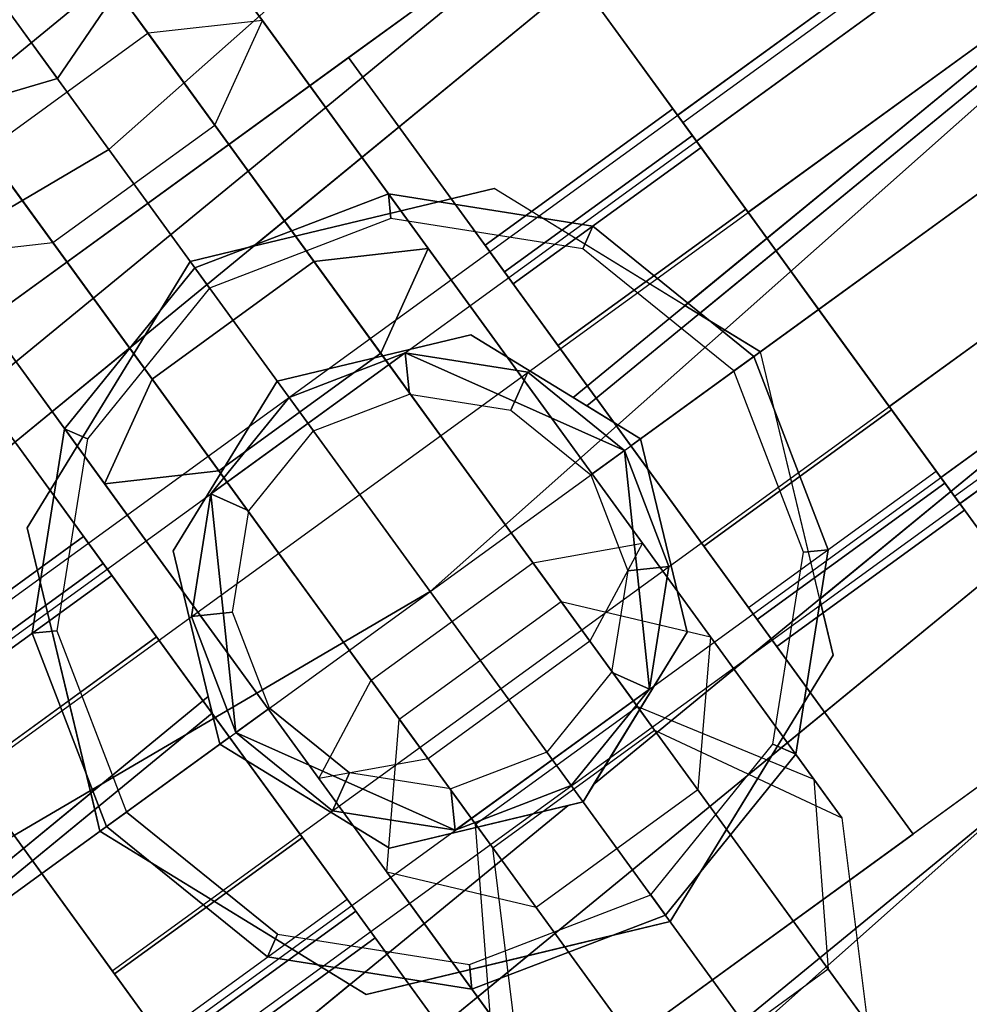
# Paper-space layout 'SW_Model_1' of a CAD drawing. Units: inches. Extents: x -4511 to 3258, y -2406 to 2853.
# Drawn here: x 326 to 338, y -475 to -463 of the extents above; entities that cross this region are included whole.
import ezdxf

# ---------------------------------------------------------------- set-up
doc = ezdxf.new("R2010")
doc.units = ezdxf.units.IN
doc.header["$MEASUREMENT"] = 0
doc.layers.add('001', color=4, linetype='Continuous')

psp = doc.layouts.new('SW_Model_1')

# ---------------------------------------------------------------- linework, layer by layer
at = {"layer": '001', "color": 7}
for p, q in [((412.034619, -389.468509), (327.567343, -464.527999)), ((327.567343, -464.527999), (412.034619, -389.468509)), ((412.034619, -389.468509), (327.567343, -464.527999)), ((327.567343, -464.527999), (412.034619, -389.468509)), ((417.048691, -394.10347), (331.580836, -470.052097)), ((331.580836, -470.052097), (417.048691, -394.10347)), ((417.048691, -394.10347), (331.580836, -470.052097)), ((331.580836, -470.052097), (417.048691, -394.10347)), ((422.062764, -398.738431), (335.594328, -475.576196)), ((335.594328, -475.576196), (422.062764, -398.738431)), ((422.062764, -398.738431), (335.594328, -475.576196)), ((335.594328, -475.576196), (422.062764, -398.738431)), ((396.437502, -405.87535), (309.069105, -477.57674)), ((309.069105, -477.57674), (396.437502, -405.87535)), ((396.437502, -405.87535), (309.069105, -477.57674)), ((309.069105, -477.57674), (396.437502, -405.87535)), ((398.539571, -407.977419), (310.72069, -480.048512)), ((310.72069, -480.048512), (398.539571, -407.977419)), ((311.150253, -480.691398), (399.086301, -408.524149)), ((399.086301, -408.524149), (311.150253, -480.691398)), ((329.372822, -465.736522), (399.086301, -408.524149)), ((399.086301, -408.524149), (329.372822, -465.736522)), ((333.366804, -467.624997), (401.923842, -411.36169)), ((401.923842, -411.36169), (333.366804, -467.624997)), ((334.765198, -466.477364), (401.923842, -411.36169)), ((401.923842, -411.36169), (334.765198, -466.477364)), ((402.060224, -411.498071), (333.540023, -467.731146)), ((333.540023, -467.731146), (402.060224, -411.498071)), ((333.623784, -472.464944), (404.697997, -414.135845)), ((404.697997, -414.135845), (333.623784, -472.464944)), ((336.449113, -470.146256), (404.697997, -414.135845)), ((404.697997, -414.135845), (336.449113, -470.146256)), ((316.191217, -488.235733), (405.502231, -414.940078)), ((405.502231, -414.940078), (316.191217, -488.235733)), ((407.16227, -416.600118), (317.495501, -490.187733)), ((317.495501, -490.187733), (407.16227, -416.600118)), ((317.495501, -490.187733), (407.16227, -416.600118)), ((407.16227, -416.600118), (317.495501, -490.187733)), ((310.72069, -480.048512), (386.093437, -418.191697)), ((386.093437, -418.191697), (310.72069, -480.048512)), ((391.018212, -420.560016), (334.938418, -466.583514)), ((334.938418, -466.583514), (391.018212, -420.560016)), ((396.69615, -422.167042), (335.851311, -472.101111)), ((335.851311, -472.101111), (396.69615, -422.167042)), ((326.922427, -463.640347), (330.451437, -458.46043)), ((330.451437, -458.46043), (326.922427, -463.640347)), ((327.567343, -464.527999), (323.708087, -459.216188)), ((323.708087, -459.216188), (327.567343, -464.527999)), ((327.567343, -464.527999), (323.708087, -459.216188)), ((323.708087, -459.216188), (327.567343, -464.527999)), ((329.484022, -462.912826), (326.807886, -459.229441)), ((326.807886, -459.229441), (329.484022, -462.912826)), ((328.889826, -464.221613), (325.440106, -459.473481)), ((325.440106, -459.473481), (328.889826, -464.221613)), ((324.963378, -471.151758), (340.73921, -459.689945)), ((324.963378, -471.151758), (340.73921, -459.689945)), ((325.199623, -471.476921), (340.975454, -460.015108)), ((325.199623, -471.476921), (340.975454, -460.015108)), ((325.199623, -471.476921), (340.975454, -460.015108)), ((325.199623, -471.476921), (340.975454, -460.015108)), ((325.801556, -459.970974), (328.382039, -463.522703)), ((328.382039, -463.522703), (325.801556, -459.970974)), ((328.055675, -463.073503), (326.153124, -460.454865)), ((326.153124, -460.454865), (328.055675, -463.073503)), ((325.845056, -472.365283), (341.620887, -460.903471)), ((325.845056, -472.365283), (341.620887, -460.903471)), ((325.845056, -472.365283), (341.620887, -460.903471)), ((325.845056, -472.365283), (341.620887, -460.903471)), ((326.867284, -465.691076), (323.417564, -460.942944)), ((323.417564, -460.942944), (326.867284, -465.691076)), ((334.738148, -464.189955), (338.378724, -461.544921)), ((334.738148, -464.189955), (338.378724, -461.544921)), ((334.738148, -464.189955), (338.378724, -461.544921)), ((334.738148, -464.189955), (338.378724, -461.544921)), ((323.200022, -468.724707), (332.908226, -461.671284)), ((323.200022, -468.724707), (332.908226, -461.671284)), ((332.908226, -461.671284), (330.562077, -463.375861)), ((330.562077, -463.375861), (332.908226, -461.671284)), ((339.961649, -471.379488), (332.908226, -461.671284)), ((332.908226, -461.671284), (339.961649, -471.379488)), ((332.908226, -461.671284), (334.965475, -464.502843)), ((332.908226, -461.671284), (334.965475, -464.502843)), ((327.109446, -461.77113), (330.12837, -465.926323)), ((330.12837, -465.926323), (327.109446, -461.77113)), ((337.90765, -461.747194), (334.671582, -464.098335)), ((337.90765, -461.747194), (334.671582, -464.098335)), ((328.757014, -461.912185), (331.556717, -465.765646)), ((331.556717, -465.765646), (328.757014, -461.912185)), ((334.738148, -464.189955), (333.041358, -461.854524)), ((333.041358, -461.854524), (334.738148, -464.189955)), ((334.738148, -464.189955), (333.041358, -461.854524)), ((333.041358, -461.854524), (334.738148, -464.189955)), ((326.726734, -473.578809), (342.502565, -462.116996)), ((326.726734, -473.578809), (342.502565, -462.116996)), ((326.726734, -473.578809), (342.502565, -462.116996)), ((326.726734, -473.578809), (342.502565, -462.116996)), ((338.143895, -462.072357), (334.907827, -464.423498)), ((338.143895, -462.072357), (334.907827, -464.423498)), ((338.143895, -462.072357), (334.907827, -464.423498)), ((338.143895, -462.072357), (334.907827, -464.423498)), ((326.922427, -463.640347), (326.096891, -462.504094)), ((326.922427, -463.640347), (326.096891, -462.504094)), ((326.187695, -462.629076), (326.922427, -463.640347)), ((326.187695, -462.629076), (326.922427, -463.640347)), ((329.484022, -462.912826), (328.055675, -463.073503)), ((329.484022, -462.912826), (328.055675, -463.073503)), ((328.889826, -464.221613), (329.484022, -462.912826)), ((328.889826, -464.221613), (329.484022, -462.912826)), ((332.283725, -466.766287), (329.484022, -462.912826)), ((329.484022, -462.912826), (332.283725, -466.766287)), ((338.789328, -462.960719), (335.55326, -465.31186)), ((338.789328, -462.960719), (335.55326, -465.31186)), ((338.789328, -462.960719), (335.55326, -465.31186)), ((338.789328, -462.960719), (335.55326, -465.31186)), ((328.055675, -463.073503), (326.033133, -464.542966)), ((328.055675, -463.073503), (326.033133, -464.542966)), ((330.636158, -466.625232), (328.055675, -463.073503)), ((328.055675, -463.073503), (330.636158, -466.625232)), ((325.086904, -463.240593), (328.105828, -467.395786)), ((328.105828, -467.395786), (325.086904, -463.240593)), ((330.562077, -463.375861), (325.546172, -467.020129)), ((330.562077, -463.375861), (325.546172, -467.020129)), ((327.608412, -474.792334), (343.384243, -463.330522)), ((327.608412, -474.792334), (343.384243, -463.330522)), ((327.608412, -474.792334), (343.384243, -463.330522)), ((327.608412, -474.792334), (343.384243, -463.330522)), ((330.562077, -463.375861), (337.6155, -473.084065)), ((330.562077, -463.375861), (332.619325, -466.20742)), ((337.6155, -473.084065), (330.562077, -463.375861)), ((330.562077, -463.375861), (332.619325, -466.20742)), ((320.905509, -465.395953), (326.922427, -463.640347)), ((326.922427, -463.640347), (320.905509, -465.395953)), ((328.382039, -463.522703), (330.962521, -467.074433)), ((330.962521, -467.074433), (328.382039, -463.522703)), ((334.612804, -464.017433), (332.266654, -465.72201)), ((332.266654, -465.72201), (334.612804, -464.017433)), ((334.856923, -464.353435), (334.612804, -464.017433)), ((334.612804, -464.017433), (334.856923, -464.353435)), ((334.856923, -464.353435), (334.612804, -464.017433)), ((334.612804, -464.017433), (334.856923, -464.353435)), ((334.907827, -464.423498), (334.671582, -464.098335)), ((334.671582, -464.098335), (334.907827, -464.423498)), ((334.671582, -464.098335), (334.907827, -464.423498)), ((334.907827, -464.423498), (334.671582, -464.098335)), ((326.867284, -465.691076), (328.889826, -464.221613)), ((326.867284, -465.691076), (328.889826, -464.221613)), ((328.253845, -475.680696), (344.029676, -464.218884)), ((328.253845, -475.680696), (344.029676, -464.218884)), ((328.253845, -475.680696), (344.029676, -464.218884)), ((328.253845, -475.680696), (344.029676, -464.218884)), ((331.90875, -468.376805), (328.889826, -464.221613)), ((328.889826, -464.221613), (331.90875, -468.376805)), ((338.131728, -468.860817), (334.738148, -464.189955)), ((334.738148, -464.189955), (338.131728, -468.860817)), ((338.131728, -468.860817), (334.738148, -464.189955)), ((334.738148, -464.189955), (338.131728, -468.860817)), ((339.671006, -464.174245), (336.434938, -466.525386)), ((339.671006, -464.174245), (336.434938, -466.525386)), ((339.671006, -464.174245), (336.434938, -466.525386)), ((339.671006, -464.174245), (336.434938, -466.525386)), ((334.856923, -464.353435), (332.510774, -466.058012)), ((332.510774, -466.058012), (334.856923, -464.353435)), ((334.856923, -464.353435), (332.510774, -466.058012)), ((332.510774, -466.058012), (334.856923, -464.353435)), ((335.523871, -465.271409), (334.856923, -464.353435)), ((334.856923, -464.353435), (335.523871, -465.271409)), ((335.523871, -465.271409), (334.856923, -464.353435)), ((334.856923, -464.353435), (335.523871, -465.271409)), ((332.619325, -466.20742), (334.965475, -464.502843)), ((334.965475, -464.502843), (332.619325, -466.20742)), ((335.55326, -465.31186), (334.907827, -464.423498)), ((335.55326, -465.31186), (334.907827, -464.423498)), ((334.907827, -464.423498), (335.55326, -465.31186)), ((335.55326, -465.31186), (334.907827, -464.423498)), ((337.904401, -468.547928), (334.965475, -464.502843)), ((334.965475, -464.502843), (337.904401, -468.547928)), ((327.567343, -464.527999), (230.079703, -521.666493)), ((230.079703, -521.666493), (327.567343, -464.527999)), ((327.567343, -464.527999), (230.079703, -521.666493)), ((230.079703, -521.666493), (327.567343, -464.527999)), ((326.033133, -464.542966), (328.613615, -468.094695)), ((328.613615, -468.094695), (326.033133, -464.542966)), ((331.580836, -470.052097), (327.567343, -464.527999)), ((327.567343, -464.527999), (331.580836, -470.052097)), ((331.580836, -470.052097), (327.567343, -464.527999)), ((327.567343, -464.527999), (331.580836, -470.052097)), ((328.49009, -476.00586), (344.265921, -464.544047)), ((328.49009, -476.00586), (344.265921, -464.544047)), ((324.711929, -464.851112), (327.511632, -468.704573)), ((327.511632, -468.704573), (324.711929, -464.851112)), ((328.939979, -468.543896), (326.359496, -464.992167)), ((326.359496, -464.992167), (328.939979, -468.543896)), ((332.378652, -465.014887), (328.583131, -465.92611)), ((332.378652, -465.014887), (328.583131, -465.92611)), ((328.64191, -466.007012), (331.058194, -465.079488)), ((331.058194, -465.079488), (328.64191, -466.007012)), ((331.058194, -465.079488), (328.64191, -466.007012)), ((331.058194, -465.079488), (328.64191, -466.007012)), ((331.058194, -465.079488), (328.64191, -466.007012)), ((328.64191, -466.007012), (331.058194, -465.079488)), ((328.64191, -466.007012), (331.058194, -465.079488)), ((331.058194, -465.079488), (328.64191, -466.007012)), ((329.372822, -465.736522), (332.378652, -465.014887)), ((332.378652, -465.014887), (329.372822, -465.736522)), ((331.058194, -465.079488), (333.614519, -465.48437)), ((333.614519, -465.48437), (331.058194, -465.079488)), ((333.614519, -465.48437), (331.058194, -465.079488)), ((331.090658, -465.388369), (331.058194, -465.079488)), ((333.614519, -465.48437), (331.058194, -465.079488)), ((331.058194, -465.079488), (331.090658, -465.388369)), ((333.614519, -465.48437), (331.058194, -465.079488)), ((331.058194, -465.079488), (333.614519, -465.48437)), ((331.058194, -465.079488), (333.614519, -465.48437)), ((333.614519, -465.48437), (331.058194, -465.079488)), ((334.938418, -466.583514), (332.378652, -465.014887)), ((334.765198, -466.477364), (332.378652, -465.014887)), ((334.765198, -466.477364), (332.378652, -465.014887)), ((334.938418, -466.583514), (332.378652, -465.014887)), ((335.523871, -465.271409), (333.177721, -466.975987)), ((333.177721, -466.975987), (335.523871, -465.271409)), ((335.523871, -465.271409), (333.177721, -466.975987)), ((333.177721, -466.975987), (335.523871, -465.271409)), ((335.523871, -465.271409), (336.434938, -466.525386)), ((335.523871, -465.271409), (336.434938, -466.525386)), ((336.434938, -466.525386), (335.523871, -465.271409)), ((335.523871, -465.271409), (336.434938, -466.525386)), ((335.55326, -465.31186), (336.434938, -466.525386)), ((336.434938, -466.525386), (335.55326, -465.31186)), ((335.55326, -465.31186), (336.434938, -466.525386)), ((336.434938, -466.525386), (335.55326, -465.31186)), ((331.090658, -465.388369), (328.824466, -466.258279)), ((331.090658, -465.388369), (328.824466, -466.258279)), ((333.488194, -465.768101), (331.090658, -465.388369)), ((333.488194, -465.768101), (331.090658, -465.388369)), ((333.488194, -465.768101), (333.614519, -465.48437)), ((333.614519, -465.48437), (333.488194, -465.768101)), ((333.614519, -465.48437), (335.625921, -467.113171)), ((335.625921, -467.113171), (333.614519, -465.48437)), ((335.625921, -467.113171), (333.614519, -465.48437)), ((335.625921, -467.113171), (333.614519, -465.48437)), ((333.614519, -465.48437), (335.625921, -467.113171)), ((335.625921, -467.113171), (333.614519, -465.48437)), ((333.614519, -465.48437), (335.625921, -467.113171)), ((335.625921, -467.113171), (333.614519, -465.48437)), ((340.552684, -465.38777), (337.316616, -467.738911)), ((340.552684, -465.38777), (337.316616, -467.738911)), ((340.552684, -465.38777), (337.316616, -467.738911)), ((340.552684, -465.38777), (337.316616, -467.738911)), ((325.438937, -465.851753), (326.867284, -465.691076)), ((325.438937, -465.851753), (326.867284, -465.691076)), ((329.886208, -469.846269), (326.867284, -465.691076)), ((326.867284, -465.691076), (329.886208, -469.846269)), ((328.583131, -465.92611), (329.372822, -465.736522)), ((329.372822, -465.736522), (328.583131, -465.92611)), ((332.510774, -466.058012), (332.266654, -465.72201)), ((332.266654, -465.72201), (332.510774, -466.058012)), ((332.510774, -466.058012), (332.266654, -465.72201)), ((332.266654, -465.72201), (332.510774, -466.058012)), ((328.23864, -469.705214), (325.438937, -465.851753)), ((325.438937, -465.851753), (328.23864, -469.705214)), ((330.12837, -465.926323), (331.556717, -465.765646)), ((331.556717, -465.765646), (330.12837, -465.926323)), ((331.556717, -465.765646), (330.962521, -467.074433)), ((330.962521, -467.074433), (331.556717, -465.765646)), ((331.556717, -465.765646), (334.232853, -469.449031)), ((334.232853, -469.449031), (331.556717, -465.765646)), ((335.374654, -467.295727), (333.488194, -465.768101)), ((335.374654, -467.295727), (333.488194, -465.768101)), ((328.583131, -465.92611), (326.543625, -469.254281)), ((328.583131, -465.92611), (326.543625, -469.254281)), ((328.017907, -466.848473), (328.583131, -465.92611)), ((328.583131, -465.92611), (328.017907, -466.848473)), ((328.105828, -467.395786), (330.12837, -465.926323)), ((330.12837, -465.926323), (328.105828, -467.395786)), ((330.12837, -465.926323), (333.57809, -470.674455)), ((333.57809, -470.674455), (330.12837, -465.926323)), ((327.013109, -468.018414), (328.64191, -466.007012)), ((328.64191, -466.007012), (327.013109, -468.018414)), ((328.64191, -466.007012), (327.013109, -468.018414)), ((328.64191, -466.007012), (327.013109, -468.018414)), ((328.64191, -466.007012), (327.013109, -468.018414)), ((327.013109, -468.018414), (328.64191, -466.007012)), ((327.013109, -468.018414), (328.64191, -466.007012)), ((328.64191, -466.007012), (327.013109, -468.018414)), ((328.824466, -466.258279), (328.64191, -466.007012)), ((328.64191, -466.007012), (328.824466, -466.258279)), ((333.177721, -466.975987), (332.510774, -466.058012)), ((332.510774, -466.058012), (333.177721, -466.975987)), ((333.177721, -466.975987), (332.510774, -466.058012)), ((332.510774, -466.058012), (333.177721, -466.975987)), ((332.619325, -466.20742), (335.558252, -470.252505)), ((335.558252, -470.252505), (332.619325, -466.20742)), ((338.131728, -468.860817), (341.772304, -466.215783)), ((338.131728, -468.860817), (341.772304, -466.215783)), ((338.131728, -468.860817), (341.772304, -466.215783)), ((338.131728, -468.860817), (341.772304, -466.215783)), ((328.824466, -466.258279), (327.29684, -468.144739)), ((328.824466, -466.258279), (327.29684, -468.144739)), ((341.198117, -466.276132), (337.962049, -468.627273)), ((341.198117, -466.276132), (337.962049, -468.627273)), ((341.198117, -466.276132), (337.962049, -468.627273)), ((341.198117, -466.276132), (337.962049, -468.627273)), ((334.088789, -468.229963), (336.434938, -466.525386)), ((336.434938, -466.525386), (334.088789, -468.229963)), ((334.088789, -468.229963), (336.434938, -466.525386)), ((336.434938, -466.525386), (334.088789, -468.229963)), ((334.765198, -466.477364), (335.706823, -467.054392)), ((335.706823, -467.054392), (334.765198, -466.477364)), ((334.938418, -466.583514), (335.706823, -467.054392)), ((334.938418, -466.583514), (335.706823, -467.054392)), ((336.434938, -466.525386), (337.346005, -467.779362)), ((337.346005, -467.779362), (336.434938, -466.525386)), ((336.434938, -466.525386), (337.346005, -467.779362)), ((337.346005, -467.779362), (336.434938, -466.525386)), ((336.434938, -466.525386), (337.316616, -467.738911)), ((337.316616, -467.738911), (336.434938, -466.525386)), ((337.316616, -467.738911), (336.434938, -466.525386)), ((336.434938, -466.525386), (337.316616, -467.738911)), ((330.636158, -466.625232), (333.21664, -470.176962)), ((330.636158, -466.625232), (333.21664, -470.176962)), ((341.434362, -466.601296), (338.198294, -468.952437)), ((341.434362, -466.601296), (338.198294, -468.952437)), ((329.670534, -467.422792), (332.089248, -466.84211)), ((332.089248, -466.84211), (329.670534, -467.422792)), ((332.089248, -466.84211), (329.670534, -467.422792)), ((332.089248, -466.84211), (329.670534, -467.422792)), ((332.089248, -466.84211), (333.540023, -467.731146)), ((333.366804, -467.624997), (332.089248, -466.84211)), ((333.540023, -467.731146), (332.089248, -466.84211)), ((333.366804, -467.624997), (332.089248, -466.84211)), ((332.283725, -466.766287), (335.083428, -470.619748)), ((332.283725, -466.766287), (335.083428, -470.619748)), ((311.150253, -480.691398), (328.017907, -466.848473)), ((328.017907, -466.848473), (311.150253, -480.691398)), ((326.543625, -469.254281), (328.017907, -466.848473)), ((328.017907, -466.848473), (326.543625, -469.254281)), ((332.599595, -476.728333), (325.546172, -467.020129)), ((327.60342, -469.851689), (325.546172, -467.020129)), ((325.546172, -467.020129), (332.599595, -476.728333)), ((325.546172, -467.020129), (327.60342, -469.851689)), ((328.840199, -468.831887), (331.26725, -467.068531)), ((328.840199, -468.831887), (331.26725, -467.068531)), ((331.26725, -467.068531), (328.840199, -468.831887)), ((331.26725, -467.068531), (328.840199, -468.831887)), ((330.962521, -467.074433), (328.939979, -468.543896)), ((328.939979, -468.543896), (330.962521, -467.074433)), ((331.26725, -467.068531), (329.81748, -467.625046)), ((329.81748, -467.625046), (331.26725, -467.068531)), ((331.26725, -467.068531), (329.81748, -467.625046)), ((329.81748, -467.625046), (331.26725, -467.068531)), ((331.26725, -467.068531), (329.81748, -467.625046)), ((329.81748, -467.625046), (331.26725, -467.068531)), ((329.81748, -467.625046), (331.26725, -467.068531)), ((329.81748, -467.625046), (331.26725, -467.068531)), ((330.962521, -467.074433), (332.865073, -469.693071)), ((332.865073, -469.693071), (330.962521, -467.074433)), ((331.26725, -467.068531), (334.007887, -468.288741)), ((331.26725, -467.068531), (334.007887, -468.288741)), ((334.007887, -468.288741), (331.26725, -467.068531)), ((332.801046, -467.311461), (331.26725, -467.068531)), ((331.26725, -467.068531), (332.801046, -467.311461)), ((332.801046, -467.311461), (331.26725, -467.068531)), ((331.321358, -467.583334), (331.26725, -467.068531)), ((331.26725, -467.068531), (332.801046, -467.311461)), ((331.26725, -467.068531), (331.321358, -467.583334)), ((334.007887, -468.288741), (331.26725, -467.068531)), ((332.801046, -467.311461), (331.26725, -467.068531)), ((331.26725, -467.068531), (332.801046, -467.311461)), ((331.26725, -467.068531), (332.801046, -467.311461)), ((331.26725, -467.068531), (332.801046, -467.311461)), ((334.088789, -468.229963), (333.177721, -466.975987)), ((334.088789, -468.229963), (333.177721, -466.975987)), ((334.088789, -468.229963), (333.177721, -466.975987)), ((333.177721, -466.975987), (334.088789, -468.229963)), ((336.618046, -470.849913), (335.706823, -467.054392)), ((336.449113, -470.146256), (335.706823, -467.054392)), ((336.449113, -470.146256), (335.706823, -467.054392)), ((336.618046, -470.849913), (335.706823, -467.054392)), ((335.374654, -467.295727), (335.625921, -467.113171)), ((335.625921, -467.113171), (335.374654, -467.295727)), ((335.625921, -467.113171), (336.553445, -469.529455)), ((336.553445, -469.529455), (335.625921, -467.113171)), ((336.553445, -469.529455), (335.625921, -467.113171)), ((336.553445, -469.529455), (335.625921, -467.113171)), ((336.553445, -469.529455), (335.625921, -467.113171)), ((335.625921, -467.113171), (336.553445, -469.529455)), ((335.625921, -467.113171), (336.553445, -469.529455)), ((336.553445, -469.529455), (335.625921, -467.113171)), ((332.590503, -467.784347), (332.801046, -467.311461)), ((332.801046, -467.311461), (332.590503, -467.784347)), ((334.007887, -468.288741), (332.801046, -467.311461)), ((332.801046, -467.311461), (334.007887, -468.288741)), ((334.007887, -468.288741), (332.801046, -467.311461)), ((332.801046, -467.311461), (334.007887, -468.288741)), ((332.801046, -467.311461), (334.007887, -468.288741)), ((334.007887, -468.288741), (332.801046, -467.311461)), ((332.801046, -467.311461), (334.007887, -468.288741)), ((332.801046, -467.311461), (334.007887, -468.288741)), ((336.244564, -469.56192), (335.374654, -467.295727)), ((336.244564, -469.56192), (335.374654, -467.295727)), ((327.511632, -468.704573), (328.105828, -467.395786)), ((328.105828, -467.395786), (327.511632, -468.704573)), ((328.105828, -467.395786), (331.555548, -472.143918)), ((331.555548, -472.143918), (328.105828, -467.395786)), ((328.370849, -469.543685), (329.670534, -467.422792)), ((329.670534, -467.422792), (328.370849, -469.543685)), ((329.670534, -467.422792), (328.370849, -469.543685)), ((329.670534, -467.422792), (328.370849, -469.543685)), ((330.12174, -468.043824), (331.321358, -467.583334)), ((330.12174, -468.043824), (331.321358, -467.583334)), ((331.321358, -467.583334), (332.590503, -467.784347)), ((331.321358, -467.583334), (332.590503, -467.784347)), ((329.81748, -467.625046), (328.840199, -468.831887)), ((328.840199, -468.831887), (329.81748, -467.625046)), ((329.81748, -467.625046), (328.840199, -468.831887)), ((328.840199, -468.831887), (329.81748, -467.625046)), ((329.81748, -467.625046), (328.840199, -468.831887)), ((328.840199, -468.831887), (329.81748, -467.625046)), ((328.840199, -468.831887), (329.81748, -467.625046)), ((328.840199, -468.831887), (329.81748, -467.625046)), ((330.12174, -468.043824), (329.81748, -467.625046)), ((329.81748, -467.625046), (330.12174, -468.043824)), ((333.366804, -467.624997), (334.210141, -468.141795)), ((333.366804, -467.624997), (334.210141, -468.141795)), ((332.590503, -467.784347), (333.589109, -468.593001)), ((332.590503, -467.784347), (333.589109, -468.593001)), ((333.540023, -467.731146), (334.210141, -468.141795)), ((334.210141, -468.141795), (333.540023, -467.731146)), ((337.346005, -467.779362), (334.999856, -469.483939)), ((334.999856, -469.483939), (337.346005, -467.779362)), ((337.346005, -467.779362), (334.999856, -469.483939)), ((334.999856, -469.483939), (337.346005, -467.779362)), ((337.316616, -467.738911), (337.962049, -468.627273)), ((337.962049, -468.627273), (337.316616, -467.738911)), ((337.962049, -468.627273), (337.316616, -467.738911)), ((337.316616, -467.738911), (337.962049, -468.627273)), ((337.346005, -467.779362), (338.012952, -468.697336)), ((338.012952, -468.697336), (337.346005, -467.779362)), ((337.346005, -467.779362), (338.012952, -468.697336)), ((338.012952, -468.697336), (337.346005, -467.779362)), ((326.608226, -470.574739), (327.013109, -468.018414)), ((327.013109, -468.018414), (326.608226, -470.574739)), ((327.013109, -468.018414), (326.608226, -470.574739)), ((327.013109, -468.018414), (326.608226, -470.574739)), ((327.013109, -468.018414), (326.608226, -470.574739)), ((326.608226, -470.574739), (327.013109, -468.018414)), ((326.608226, -470.574739), (327.013109, -468.018414)), ((327.013109, -468.018414), (326.608226, -470.574739)), ((327.29684, -468.144739), (327.013109, -468.018414)), ((327.013109, -468.018414), (327.29684, -468.144739)), ((329.313085, -469.04243), (330.12174, -468.043824)), ((329.313085, -469.04243), (330.12174, -468.043824)), ((327.29684, -468.144739), (326.917108, -470.542275)), ((327.29684, -468.144739), (326.917108, -470.542275)), ((328.613615, -468.094695), (331.194098, -471.646425)), ((328.613615, -468.094695), (331.194098, -471.646425)), ((334.210141, -468.141795), (334.790823, -470.560509)), ((334.790823, -470.560509), (334.210141, -468.141795)), ((334.790823, -470.560509), (334.210141, -468.141795)), ((334.790823, -470.560509), (334.210141, -468.141795)), ((333.589109, -468.593001), (334.007887, -468.288741)), ((334.007887, -468.288741), (333.589109, -468.593001)), ((334.007887, -468.288741), (334.321472, -471.272307)), ((334.007887, -468.288741), (334.321472, -471.272307)), ((334.321472, -471.272307), (334.007887, -468.288741)), ((334.564402, -469.738512), (334.007887, -468.288741)), ((334.007887, -468.288741), (334.564402, -469.738512)), ((334.564402, -469.738512), (334.007887, -468.288741)), ((334.007887, -468.288741), (334.564402, -469.738512)), ((334.321472, -471.272307), (334.007887, -468.288741)), ((334.564402, -469.738512), (334.007887, -468.288741)), ((334.007887, -468.288741), (334.564402, -469.738512)), ((334.007887, -468.288741), (334.564402, -469.738512)), ((334.007887, -468.288741), (334.564402, -469.738512)), ((334.088789, -468.229963), (334.999856, -469.483939)), ((334.999856, -469.483939), (334.088789, -468.229963)), ((334.088789, -468.229963), (334.999856, -469.483939)), ((334.999856, -469.483939), (334.088789, -468.229963)), ((331.90875, -468.376805), (334.927674, -472.531998)), ((331.90875, -468.376805), (334.927674, -472.531998)), ((328.939979, -468.543896), (327.511632, -468.704573)), ((327.511632, -468.704573), (328.939979, -468.543896)), ((330.84253, -471.162534), (328.939979, -468.543896)), ((328.939979, -468.543896), (330.84253, -471.162534)), ((335.558252, -470.252505), (337.904401, -468.547928)), ((335.558252, -470.252505), (337.904401, -468.547928)), ((339.961649, -471.379488), (337.904401, -468.547928)), ((337.904401, -468.547928), (339.961649, -471.379488)), ((333.589109, -468.593001), (334.049599, -469.79262)), ((333.589109, -468.593001), (334.049599, -469.79262)), ((337.962049, -468.627273), (338.198294, -468.952437)), ((338.198294, -468.952437), (337.962049, -468.627273)), ((338.198294, -468.952437), (337.962049, -468.627273)), ((337.962049, -468.627273), (338.198294, -468.952437)), ((323.200022, -468.724707), (330.253445, -478.432911)), ((330.253445, -478.432911), (323.200022, -468.724707)), ((327.511632, -468.704573), (330.187768, -472.387958)), ((330.187768, -472.387958), (327.511632, -468.704573)), ((338.012952, -468.697336), (335.666803, -470.401914)), ((335.666803, -470.401914), (338.012952, -468.697336)), ((338.012952, -468.697336), (335.666803, -470.401914)), ((335.666803, -470.401914), (338.012952, -468.697336)), ((338.012952, -468.697336), (338.257072, -469.033338)), ((338.257072, -469.033338), (338.012952, -468.697336)), ((338.012952, -468.697336), (338.257072, -469.033338)), ((338.257072, -469.033338), (338.012952, -468.697336)), ((328.840199, -468.831887), (328.59727, -470.365683)), ((328.59727, -470.365683), (328.840199, -468.831887)), ((328.840199, -468.831887), (328.59727, -470.365683)), ((328.59727, -470.365683), (328.840199, -468.831887)), ((328.840199, -468.831887), (328.59727, -470.365683)), ((328.59727, -470.365683), (328.840199, -468.831887)), ((328.59727, -470.365683), (328.840199, -468.831887)), ((328.59727, -470.365683), (328.840199, -468.831887)), ((329.153785, -471.815453), (328.840199, -468.831887)), ((329.153785, -471.815453), (328.840199, -468.831887)), ((328.840199, -468.831887), (329.153785, -471.815453)), ((329.313085, -469.04243), (328.840199, -468.831887)), ((328.840199, -468.831887), (329.313085, -469.04243)), ((328.840199, -468.831887), (329.153785, -471.815453)), ((338.131728, -468.860817), (339.828518, -471.196247)), ((338.131728, -468.860817), (339.828518, -471.196247)), ((338.131728, -468.860817), (339.828518, -471.196247)), ((339.828518, -471.196247), (338.131728, -468.860817)), ((329.112073, -470.311575), (329.313085, -469.04243)), ((329.112073, -470.311575), (329.313085, -469.04243)), ((338.257072, -469.033338), (335.910923, -470.737916)), ((335.910923, -470.737916), (338.257072, -469.033338)), ((326.543625, -469.254281), (327.38973, -472.778562)), ((327.339929, -472.571125), (326.543625, -469.254281)), ((327.38973, -472.778562), (326.543625, -469.254281)), ((326.543625, -469.254281), (327.339929, -472.571125)), ((327.250749, -469.366279), (324.9046, -471.070856)), ((324.9046, -471.070856), (327.250749, -469.366279)), ((327.494869, -469.702281), (327.250749, -469.366279)), ((327.250749, -469.366279), (327.494869, -469.702281)), ((327.494869, -469.702281), (327.250749, -469.366279)), ((327.250749, -469.366279), (327.494869, -469.702281)), ((328.858154, -471.573457), (328.370849, -469.543685)), ((328.370849, -469.543685), (328.808353, -471.366021)), ((328.808353, -471.366021), (328.370849, -469.543685)), ((328.370849, -469.543685), (328.858154, -471.573457)), ((332.865073, -469.693071), (334.232853, -469.449031)), ((332.865073, -469.693071), (334.232853, -469.449031)), ((334.232853, -469.449031), (333.57809, -470.674455)), ((334.232853, -469.449031), (333.57809, -470.674455)), ((334.232853, -469.449031), (336.374294, -472.396473)), ((336.374294, -472.396473), (334.232853, -469.449031)), ((334.999856, -469.483939), (335.666803, -470.401914)), ((335.666803, -470.401914), (334.999856, -469.483939)), ((334.999856, -469.483939), (335.666803, -470.401914)), ((335.666803, -470.401914), (334.999856, -469.483939)), ((336.553445, -469.529455), (336.148563, -472.08578)), ((336.148563, -472.08578), (336.553445, -469.529455)), ((336.148563, -472.08578), (336.553445, -469.529455)), ((336.148563, -472.08578), (336.553445, -469.529455)), ((336.148563, -472.08578), (336.553445, -469.529455)), ((336.553445, -469.529455), (336.148563, -472.08578)), ((336.553445, -469.529455), (336.148563, -472.08578)), ((336.148563, -472.08578), (336.553445, -469.529455)), ((336.244564, -469.56192), (336.553445, -469.529455)), ((336.553445, -469.529455), (336.244564, -469.56192)), ((335.864832, -471.959455), (336.244564, -469.56192)), ((335.864832, -471.959455), (336.244564, -469.56192)), ((327.494869, -469.702281), (325.148719, -471.406858)), ((325.148719, -471.406858), (327.494869, -469.702281)), ((327.494869, -469.702281), (325.148719, -471.406858)), ((325.148719, -471.406858), (327.494869, -469.702281)), ((328.161816, -470.620255), (327.494869, -469.702281)), ((327.494869, -469.702281), (328.161816, -470.620255)), ((328.161816, -470.620255), (327.494869, -469.702281)), ((327.494869, -469.702281), (328.161816, -470.620255)), ((328.23864, -469.705214), (331.038344, -473.558675)), ((328.23864, -469.705214), (331.038344, -473.558675)), ((330.84253, -471.162534), (332.865073, -469.693071)), ((330.84253, -471.162534), (332.865073, -469.693071)), ((332.865073, -469.693071), (334.170122, -471.489316)), ((334.170122, -471.489316), (332.865073, -469.693071)), ((334.049599, -469.79262), (333.848586, -471.061765)), ((334.049599, -469.79262), (333.848586, -471.061765)), ((334.049599, -469.79262), (334.564402, -469.738512)), ((334.564402, -469.738512), (334.049599, -469.79262)), ((334.321472, -471.272307), (334.564402, -469.738512)), ((334.564402, -469.738512), (334.321472, -471.272307)), ((334.321472, -471.272307), (334.564402, -469.738512)), ((334.564402, -469.738512), (334.321472, -471.272307)), ((334.321472, -471.272307), (334.564402, -469.738512)), ((334.564402, -469.738512), (334.321472, -471.272307)), ((334.564402, -469.738512), (334.321472, -471.272307)), ((334.564402, -469.738512), (334.321472, -471.272307)), ((325.257271, -471.556266), (327.60342, -469.851689)), ((327.60342, -469.851689), (325.257271, -471.556266)), ((330.542346, -473.896774), (327.60342, -469.851689)), ((327.60342, -469.851689), (330.542346, -473.896774)), ((329.886208, -469.846269), (332.905132, -474.001461)), ((329.886208, -469.846269), (332.905132, -474.001461)), ((331.580836, -470.052097), (232.938379, -527.867441)), ((232.938379, -527.867441), (331.580836, -470.052097)), ((331.580836, -470.052097), (232.938379, -527.867441)), ((232.938379, -527.867441), (331.580836, -470.052097)), ((335.594328, -475.576196), (331.580836, -470.052097)), ((331.580836, -470.052097), (335.594328, -475.576196)), ((335.594328, -475.576196), (331.580836, -470.052097)), ((331.580836, -470.052097), (335.594328, -475.576196)), ((336.449113, -470.146256), (336.618046, -470.849913)), ((336.618046, -470.849913), (336.449113, -470.146256)), ((331.194098, -471.646425), (333.21664, -470.176962)), ((331.194098, -471.646425), (333.21664, -470.176962)), ((333.21664, -470.176962), (335.083428, -470.619748)), ((334.384834, -471.784843), (333.21664, -470.176962)), ((333.21664, -470.176962), (334.384834, -471.784843)), ((333.21664, -470.176962), (335.083428, -470.619748)), ((335.558252, -470.252505), (337.6155, -473.084065)), ((335.558252, -470.252505), (337.6155, -473.084065)), ((328.59727, -470.365683), (329.112073, -470.311575)), ((329.112073, -470.311575), (328.59727, -470.365683)), ((328.59727, -470.365683), (329.153785, -471.815453)), ((329.153785, -471.815453), (328.59727, -470.365683)), ((328.59727, -470.365683), (329.153785, -471.815453)), ((329.153785, -471.815453), (328.59727, -470.365683)), ((328.59727, -470.365683), (329.153785, -471.815453)), ((329.153785, -471.815453), (328.59727, -470.365683)), ((329.153785, -471.815453), (328.59727, -470.365683)), ((329.153785, -471.815453), (328.59727, -470.365683)), ((329.572563, -471.511193), (329.112073, -470.311575)), ((329.572563, -471.511193), (329.112073, -470.311575)), ((335.666803, -470.401914), (335.910923, -470.737916)), ((335.910923, -470.737916), (335.666803, -470.401914)), ((335.666803, -470.401914), (335.910923, -470.737916)), ((335.910923, -470.737916), (335.666803, -470.401914)), ((328.161816, -470.620255), (325.815667, -472.324832)), ((325.815667, -472.324832), (328.161816, -470.620255)), ((328.161816, -470.620255), (325.815667, -472.324832)), ((325.815667, -472.324832), (328.161816, -470.620255)), ((326.917108, -470.542275), (326.608226, -470.574739)), ((326.608226, -470.574739), (326.917108, -470.542275)), ((327.535751, -472.991023), (326.608226, -470.574739)), ((326.608226, -470.574739), (327.535751, -472.991023)), ((326.608226, -470.574739), (327.535751, -472.991023)), ((326.608226, -470.574739), (327.535751, -472.991023)), ((326.608226, -470.574739), (327.535751, -472.991023)), ((327.535751, -472.991023), (326.608226, -470.574739)), ((327.535751, -472.991023), (326.608226, -470.574739)), ((326.608226, -470.574739), (327.535751, -472.991023)), ((326.917108, -470.542275), (327.787018, -472.808467)), ((326.917108, -470.542275), (327.787018, -472.808467)), ((328.161816, -470.620255), (329.072883, -471.874231)), ((328.161816, -470.620255), (329.072883, -471.874231)), ((329.072883, -471.874231), (328.161816, -470.620255)), ((328.161816, -470.620255), (329.072883, -471.874231)), ((334.790823, -470.560509), (333.491138, -472.681402)), ((333.491138, -472.681402), (334.790823, -470.560509)), ((333.623784, -472.464944), (334.790823, -470.560509)), ((333.623784, -472.464944), (334.790823, -470.560509)), ((335.083428, -470.619748), (334.927674, -472.531998)), ((335.083428, -470.619748), (334.927674, -472.531998)), ((336.726614, -472.8814), (335.083428, -470.619748)), ((335.083428, -470.619748), (336.726614, -472.8814)), ((333.57809, -470.674455), (331.555548, -472.143918)), ((333.57809, -470.674455), (331.555548, -472.143918)), ((333.57809, -470.674455), (336.555925, -474.773093)), ((336.555925, -474.773093), (333.57809, -470.674455)), ((336.618046, -470.849913), (334.578541, -474.178084)), ((334.578541, -474.178084), (336.618046, -470.849913)), ((335.851311, -472.101111), (336.618046, -470.849913)), ((335.851311, -472.101111), (336.618046, -470.849913)), ((333.848586, -471.061765), (333.039932, -472.06037)), ((333.848586, -471.061765), (333.039932, -472.06037)), ((333.848586, -471.061765), (334.321472, -471.272307)), ((334.321472, -471.272307), (333.848586, -471.061765)), ((330.187768, -472.387958), (330.84253, -471.162534)), ((330.187768, -472.387958), (330.84253, -471.162534)), ((332.147579, -472.958779), (330.84253, -471.162534)), ((330.84253, -471.162534), (332.147579, -472.958779)), ((334.321472, -471.272307), (331.894421, -473.035663)), ((334.321472, -471.272307), (331.894421, -473.035663)), ((331.894421, -473.035663), (334.321472, -471.272307)), ((331.894421, -473.035663), (334.321472, -471.272307)), ((333.344192, -472.479148), (334.321472, -471.272307)), ((334.321472, -471.272307), (333.344192, -472.479148)), ((333.344192, -472.479148), (334.321472, -471.272307)), ((334.321472, -471.272307), (333.344192, -472.479148)), ((333.344192, -472.479148), (334.321472, -471.272307)), ((334.321472, -471.272307), (333.344192, -472.479148)), ((334.321472, -471.272307), (333.344192, -472.479148)), ((334.321472, -471.272307), (333.344192, -472.479148)), ((313.379695, -484.027993), (328.808353, -471.366021)), ((328.808353, -471.366021), (313.379695, -484.027993)), ((328.808353, -471.366021), (328.951531, -471.962399)), ((328.808353, -471.366021), (328.951531, -471.962399)), ((330.253445, -478.432911), (339.961649, -471.379488)), ((339.961649, -471.379488), (330.253445, -478.432911)), ((339.961649, -471.379488), (337.6155, -473.084065)), ((339.961649, -471.379488), (337.6155, -473.084065)), ((329.572563, -471.511193), (329.153785, -471.815453)), ((329.153785, -471.815453), (329.572563, -471.511193)), ((329.572563, -471.511193), (330.571168, -472.319848)), ((330.571168, -472.319848), (329.572563, -471.511193)), ((332.147579, -472.958779), (334.170122, -471.489316)), ((332.147579, -472.958779), (334.170122, -471.489316)), ((334.170122, -471.489316), (334.384834, -471.784843)), ((334.384834, -471.784843), (334.170122, -471.489316)), ((334.170122, -471.489316), (336.374294, -472.396473)), ((334.170122, -471.489316), (336.374294, -472.396473)), ((328.858154, -471.573457), (313.486849, -484.188361)), ((313.486849, -484.188361), (328.858154, -471.573457)), ((325.257271, -471.556266), (328.196197, -475.601351)), ((328.196197, -475.601351), (325.257271, -471.556266)), ((326.726734, -473.578809), (325.257271, -471.556266)), ((326.726734, -473.578809), (325.257271, -471.556266)), ((325.257271, -471.556266), (326.726734, -473.578809)), ((326.726734, -473.578809), (325.257271, -471.556266)), ((328.951531, -471.962399), (328.858154, -471.573457)), ((328.858154, -471.573457), (328.951531, -471.962399)), ((331.038344, -473.558675), (331.194098, -471.646425)), ((331.038344, -473.558675), (331.194098, -471.646425)), ((331.194098, -471.646425), (332.362292, -473.254306)), ((332.362292, -473.254306), (331.194098, -471.646425)), ((326.726734, -473.578809), (329.072883, -471.874231)), ((329.072883, -471.874231), (326.726734, -473.578809)), ((326.726734, -473.578809), (329.072883, -471.874231)), ((329.072883, -471.874231), (326.726734, -473.578809)), ((329.072883, -471.874231), (329.98395, -473.128208)), ((329.98395, -473.128208), (329.072883, -471.874231)), ((329.072883, -471.874231), (329.98395, -473.128208)), ((329.98395, -473.128208), (329.072883, -471.874231)), ((329.153785, -471.815453), (331.894421, -473.035663)), ((331.894421, -473.035663), (329.153785, -471.815453)), ((329.153785, -471.815453), (331.894421, -473.035663)), ((330.360626, -472.792734), (329.153785, -471.815453)), ((330.360626, -472.792734), (329.153785, -471.815453)), ((329.153785, -471.815453), (330.360626, -472.792734)), ((330.360626, -472.792734), (329.153785, -471.815453)), ((331.894421, -473.035663), (329.153785, -471.815453)), ((329.153785, -471.815453), (330.360626, -472.792734)), ((330.360626, -472.792734), (329.153785, -471.815453)), ((330.360626, -472.792734), (329.153785, -471.815453)), ((330.360626, -472.792734), (329.153785, -471.815453)), ((332.362292, -473.254306), (334.384834, -471.784843)), ((332.362292, -473.254306), (334.384834, -471.784843)), ((334.384834, -471.784843), (336.726614, -472.8814)), ((334.384834, -471.784843), (336.726614, -472.8814)), ((331.072424, -473.262084), (328.951531, -471.962399)), ((328.951531, -471.962399), (331.072424, -473.262084)), ((328.951531, -471.962399), (331.072424, -473.262084)), ((328.951531, -471.962399), (331.072424, -473.262084)), ((334.337206, -473.845915), (335.864832, -471.959455)), ((334.337206, -473.845915), (335.864832, -471.959455)), ((335.864832, -471.959455), (336.148563, -472.08578)), ((336.148563, -472.08578), (335.864832, -471.959455)), ((333.039932, -472.06037), (331.840313, -472.52086)), ((333.039932, -472.06037), (331.840313, -472.52086)), ((333.039932, -472.06037), (333.344192, -472.479148)), ((333.344192, -472.479148), (333.039932, -472.06037)), ((336.148563, -472.08578), (334.519762, -474.097182)), ((334.519762, -474.097182), (336.148563, -472.08578)), ((334.519762, -474.097182), (336.148563, -472.08578)), ((334.519762, -474.097182), (336.148563, -472.08578)), ((334.519762, -474.097182), (336.148563, -472.08578)), ((336.148563, -472.08578), (334.519762, -474.097182)), ((336.148563, -472.08578), (334.519762, -474.097182)), ((334.519762, -474.097182), (336.148563, -472.08578)), ((334.578541, -474.178084), (335.851311, -472.101111)), ((335.851311, -472.101111), (334.578541, -474.178084)), ((331.555548, -472.143918), (330.187768, -472.387958)), ((331.555548, -472.143918), (330.187768, -472.387958)), ((331.555548, -472.143918), (334.533382, -476.242556)), ((334.533382, -476.242556), (331.555548, -472.143918)), ((326.726734, -473.578809), (325.815667, -472.324832)), ((326.726734, -473.578809), (325.815667, -472.324832)), ((326.726734, -473.578809), (325.815667, -472.324832)), ((325.815667, -472.324832), (326.726734, -473.578809)), ((325.845056, -472.365283), (326.726734, -473.578809)), ((325.845056, -472.365283), (326.726734, -473.578809)), ((326.726734, -473.578809), (325.845056, -472.365283)), ((325.845056, -472.365283), (326.726734, -473.578809)), ((330.571168, -472.319848), (330.360626, -472.792734)), ((330.360626, -472.792734), (330.571168, -472.319848)), ((331.840313, -472.52086), (330.571168, -472.319848)), ((331.840313, -472.52086), (330.571168, -472.319848)), ((330.187768, -472.387958), (332.32921, -475.335399)), ((332.32921, -475.335399), (330.187768, -472.387958)), ((331.894421, -473.035663), (333.344192, -472.479148)), ((333.344192, -472.479148), (331.894421, -473.035663)), ((331.894421, -473.035663), (333.344192, -472.479148)), ((333.344192, -472.479148), (331.894421, -473.035663)), ((331.894421, -473.035663), (333.344192, -472.479148)), ((333.344192, -472.479148), (331.894421, -473.035663)), ((333.344192, -472.479148), (331.894421, -473.035663)), ((333.344192, -472.479148), (331.894421, -473.035663)), ((333.491138, -472.681402), (333.623784, -472.464944)), ((333.623784, -472.464944), (333.491138, -472.681402)), ((336.374294, -472.396473), (336.726614, -472.8814)), ((336.726614, -472.8814), (336.374294, -472.396473)), ((336.374294, -472.396473), (336.555925, -474.773093)), ((336.374294, -472.396473), (336.555925, -474.773093)), ((313.379695, -484.027993), (327.339929, -472.571125)), ((327.339929, -472.571125), (313.379695, -484.027993)), ((327.454849, -473.049802), (327.339929, -472.571125)), ((327.339929, -472.571125), (327.454849, -473.049802)), ((331.840313, -472.52086), (331.894421, -473.035663)), ((331.894421, -473.035663), (331.840313, -472.52086)), ((334.927674, -472.531998), (332.905132, -474.001461)), ((334.927674, -472.531998), (332.905132, -474.001461)), ((337.045852, -475.44742), (334.927674, -472.531998)), ((334.927674, -472.531998), (337.045852, -475.44742)), ((315.559334, -487.290054), (333.305815, -472.725895)), ((333.305815, -472.725895), (315.559334, -487.290054)), ((333.491138, -472.681402), (331.072424, -473.262084)), ((331.072424, -473.262084), (333.491138, -472.681402)), ((331.072424, -473.262084), (333.305815, -472.725895)), ((333.305815, -472.725895), (331.072424, -473.262084)), ((333.305815, -472.725895), (333.491138, -472.681402)), ((333.305815, -472.725895), (333.491138, -472.681402)), ((327.38973, -472.778562), (313.486849, -484.188361)), ((313.486849, -484.188361), (327.38973, -472.778562)), ((327.38973, -472.778562), (327.454849, -473.049802)), ((327.38973, -472.778562), (327.454849, -473.049802)), ((327.535751, -472.991023), (327.787018, -472.808467)), ((327.787018, -472.808467), (327.535751, -472.991023)), ((329.673478, -474.336093), (327.787018, -472.808467)), ((327.787018, -472.808467), (329.673478, -474.336093)), ((330.360626, -472.792734), (331.894421, -473.035663)), ((331.894421, -473.035663), (330.360626, -472.792734)), ((330.360626, -472.792734), (331.894421, -473.035663)), ((331.894421, -473.035663), (330.360626, -472.792734)), ((330.360626, -472.792734), (331.894421, -473.035663)), ((331.894421, -473.035663), (330.360626, -472.792734)), ((331.894421, -473.035663), (330.360626, -472.792734)), ((331.894421, -473.035663), (330.360626, -472.792734)), ((327.535751, -472.991023), (329.547153, -474.619824)), ((327.535751, -472.991023), (329.547153, -474.619824)), ((327.535751, -472.991023), (329.547153, -474.619824)), ((327.535751, -472.991023), (329.547153, -474.619824)), ((327.535751, -472.991023), (329.547153, -474.619824)), ((329.547153, -474.619824), (327.535751, -472.991023)), ((329.547153, -474.619824), (327.535751, -472.991023)), ((327.535751, -472.991023), (329.547153, -474.619824)), ((332.362292, -473.254306), (332.147579, -472.958779)), ((332.32921, -475.335399), (332.147579, -472.958779)), ((332.147579, -472.958779), (332.362292, -473.254306)), ((332.32921, -475.335399), (332.147579, -472.958779)), ((336.726614, -472.8814), (337.045852, -475.44742)), ((336.726614, -472.8814), (337.045852, -475.44742)), ((327.454849, -473.049802), (330.78302, -475.089308)), ((330.578616, -474.964049), (327.454849, -473.049802)), ((327.454849, -473.049802), (330.578616, -474.964049)), ((327.454849, -473.049802), (330.78302, -475.089308)), ((337.6155, -473.084065), (332.599595, -476.728333)), ((332.599595, -476.728333), (337.6155, -473.084065)), ((329.98395, -473.128208), (327.637801, -474.832785)), ((327.637801, -474.832785), (329.98395, -473.128208)), ((329.98395, -473.128208), (327.637801, -474.832785)), ((327.637801, -474.832785), (329.98395, -473.128208)), ((329.98395, -473.128208), (330.650898, -474.046182)), ((330.650898, -474.046182), (329.98395, -473.128208)), ((329.98395, -473.128208), (330.650898, -474.046182)), ((330.650898, -474.046182), (329.98395, -473.128208)), ((332.681529, -475.820326), (332.362292, -473.254306)), ((332.681529, -475.820326), (332.362292, -473.254306)), ((326.726734, -473.578809), (322.115337, -476.929185)), ((322.115337, -476.929185), (326.726734, -473.578809)), ((326.726734, -473.578809), (322.115337, -476.929185)), ((322.115337, -476.929185), (326.726734, -473.578809)), ((326.726734, -473.578809), (327.637801, -474.832785)), ((327.637801, -474.832785), (326.726734, -473.578809)), ((326.726734, -473.578809), (327.637801, -474.832785)), ((327.637801, -474.832785), (326.726734, -473.578809)), ((326.726734, -473.578809), (328.196197, -475.601351)), ((328.196197, -475.601351), (326.726734, -473.578809)), ((326.726734, -473.578809), (327.608412, -474.792334)), ((327.608412, -474.792334), (326.726734, -473.578809)), ((326.726734, -473.578809), (327.608412, -474.792334)), ((327.608412, -474.792334), (326.726734, -473.578809)), ((328.196197, -475.601351), (326.726734, -473.578809)), ((326.726734, -473.578809), (328.196197, -475.601351)), ((332.905132, -474.001461), (331.038344, -473.558675)), ((332.681529, -475.820326), (331.038344, -473.558675)), ((332.905132, -474.001461), (331.038344, -473.558675)), ((331.038344, -473.558675), (332.681529, -475.820326)), ((332.071013, -474.715825), (334.337206, -473.845915)), ((332.071013, -474.715825), (334.337206, -473.845915)), ((334.337206, -473.845915), (334.519762, -474.097182)), ((334.519762, -474.097182), (334.337206, -473.845915)), ((328.196197, -475.601351), (330.542346, -473.896774)), ((328.196197, -475.601351), (330.542346, -473.896774)), ((332.599595, -476.728333), (330.542346, -473.896774)), ((330.542346, -473.896774), (332.599595, -476.728333)), ((330.650898, -474.046182), (328.304748, -475.750759)), ((328.304748, -475.750759), (330.650898, -474.046182)), ((330.650898, -474.046182), (328.304748, -475.750759)), ((328.304748, -475.750759), (330.650898, -474.046182)), ((330.650898, -474.046182), (330.895017, -474.382184)), ((330.895017, -474.382184), (330.650898, -474.046182)), ((330.650898, -474.046182), (330.895017, -474.382184)), ((330.895017, -474.382184), (330.650898, -474.046182)), ((334.519762, -474.097182), (332.103478, -475.024707)), ((332.103478, -475.024707), (334.519762, -474.097182)), ((332.103478, -475.024707), (334.519762, -474.097182)), ((332.103478, -475.024707), (334.519762, -474.097182)), ((332.103478, -475.024707), (334.519762, -474.097182)), ((334.519762, -474.097182), (332.103478, -475.024707)), ((334.519762, -474.097182), (332.103478, -475.024707)), ((332.103478, -475.024707), (334.519762, -474.097182)), ((335.02331, -476.916883), (332.905132, -474.001461)), ((332.905132, -474.001461), (335.02331, -476.916883)), ((334.578541, -474.178084), (330.78302, -475.089308)), ((330.78302, -475.089308), (334.578541, -474.178084)), ((332.800316, -474.604998), (334.578541, -474.178084)), ((332.800316, -474.604998), (334.578541, -474.178084)), ((329.673478, -474.336093), (329.547153, -474.619824)), ((329.547153, -474.619824), (329.673478, -474.336093)), ((329.673478, -474.336093), (332.071013, -474.715825)), ((329.673478, -474.336093), (332.071013, -474.715825)), ((330.895017, -474.382184), (328.548868, -476.086761)), ((328.548868, -476.086761), (330.895017, -474.382184)), ((316.191217, -488.235733), (332.800316, -474.604998)), ((332.800316, -474.604998), (316.191217, -488.235733)), ((332.103478, -475.024707), (329.547153, -474.619824)), ((329.547153, -474.619824), (332.103478, -475.024707)), ((329.547153, -474.619824), (332.103478, -475.024707)), ((329.547153, -474.619824), (332.103478, -475.024707)), ((329.547153, -474.619824), (332.103478, -475.024707)), ((332.103478, -475.024707), (329.547153, -474.619824)), ((332.103478, -475.024707), (329.547153, -474.619824)), ((329.547153, -474.619824), (332.103478, -475.024707)), ((330.78302, -475.089308), (332.800316, -474.604998)), ((332.800316, -474.604998), (330.78302, -475.089308)), ((332.071013, -474.715825), (332.103478, -475.024707)), ((332.103478, -475.024707), (332.071013, -474.715825)), ((327.608412, -474.792334), (328.253845, -475.680696)), ((328.253845, -475.680696), (327.608412, -474.792334)), ((327.608412, -474.792334), (328.253845, -475.680696)), ((328.253845, -475.680696), (327.608412, -474.792334)), ((327.637801, -474.832785), (328.304748, -475.750759)), ((328.304748, -475.750759), (327.637801, -474.832785)), ((327.637801, -474.832785), (328.304748, -475.750759)), ((328.304748, -475.750759), (327.637801, -474.832785)), ((336.555925, -474.773093), (334.533382, -476.242556)), ((336.555925, -474.773093), (334.533382, -476.242556)), ((336.555925, -474.773093), (337.045852, -475.44742)), ((337.045852, -475.44742), (336.555925, -474.773093)), ((315.559334, -487.290054), (330.578616, -474.964049)), ((330.578616, -474.964049), (315.559334, -487.290054)), ((330.78302, -475.089308), (330.578616, -474.964049)), ((330.578616, -474.964049), (330.78302, -475.089308))]:
    psp.add_line(p, q, dxfattribs=at)

doc.saveas('drawing.dxf')
